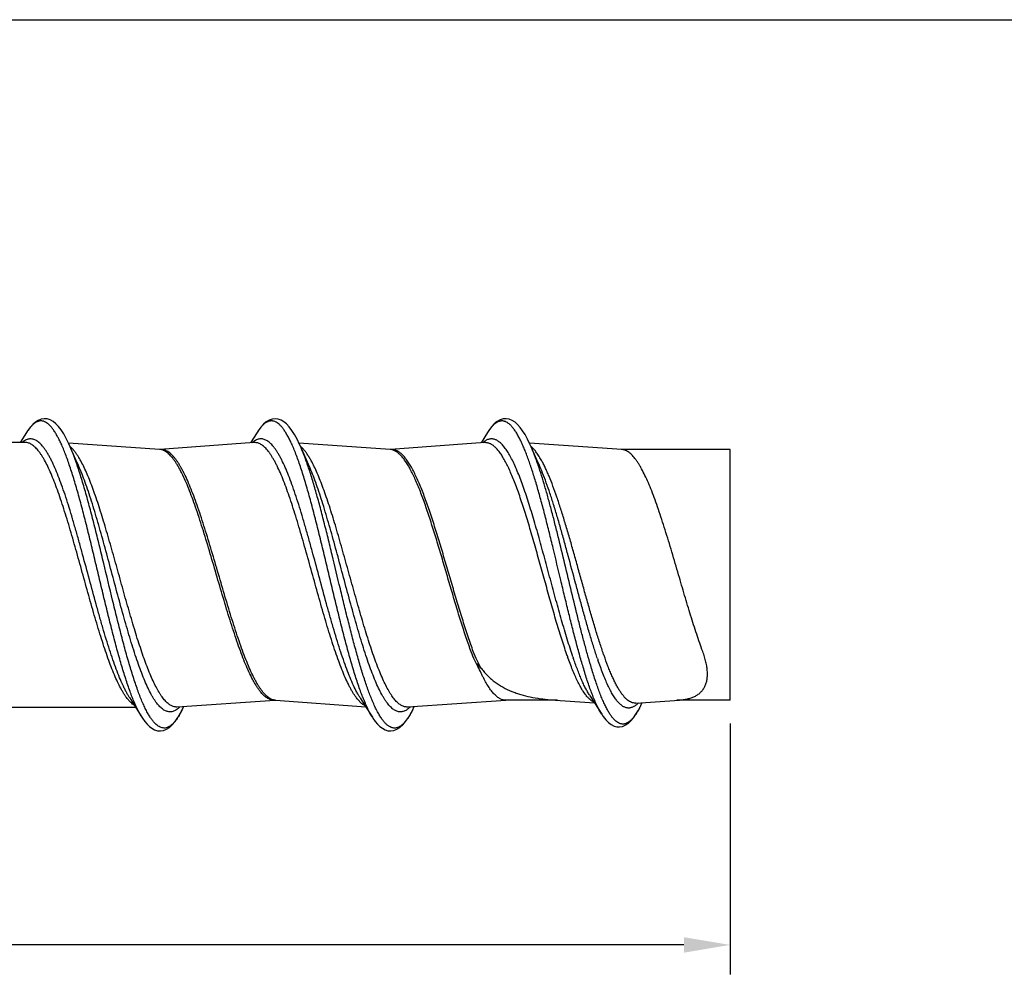
# Model space of a CAD drawing. Units: inches. Extents: x 50.8 to 99.5, y 32 to 50.
# Drawn here: x 68 to 70.6, y 47.5 to 50 of the extents above; entities that cross this region are included whole.
import ezdxf

# ---------------------------------------------------------------- set-up
doc = ezdxf.new("R2010")
doc.units = ezdxf.units.IN
doc.header["$MEASUREMENT"] = 0
doc.layers.add('02_ACHSEN', color=7, linetype='Continuous')
doc.dimstyles.get("Standard").update_dxf_attribs({"dimtxt": 0.125, "dimasz": 0.125, "dimexe": 0.08, "dimexo": 0.0625, "dimgap": 0.09, "dimtad": 0, "dimtih": 1, "dimtoh": 1, "dimdec": 4, "dimzin": 0, "dimdsep": 46, "dimlunit": 5, "dimtxsty": 'Standard', "dimcen": 0, "dimadec": 0, "dimazin": 0, "dimtfac": 1, "dimtdec": 4, "dimtofl": 0, "dimtmove": 0, "dimatfit": 3, "dimfxl": 1, "dimtolj": 1, "dimtzin": 0, "dimarcsym": 0})

# ---------------------------------------------------------------- blocks, each defined once
blk = doc.blocks.new('*D27')
at = {"color": 0, "lineweight": -2}
for p, q in [((69.9086, 48.1404), (69.9086, 47.4617)), ((64.9287, 47.7869), (64.9287, 47.4617)), ((65.0537, 47.5417), (67.287, 47.5417)), ((69.7836, 47.5417), (67.5503, 47.5417))]:
    blk.add_line(p, q, dxfattribs=at)
at = {"color": 0}
for points in [[(65.0537, 47.5625), (65.0537, 47.5208), (64.9287, 47.5417)], [(69.7836, 47.5625), (69.7836, 47.5208), (69.9086, 47.5417)]]:
    blk.add_solid(points, dxfattribs=at)
at = {"layer": 'Defpoints', "color": 0}
for p in [(69.9086, 48.2029), (64.9287, 47.8494), (69.9086, 47.5417)]:
    blk.add_point(p, dxfattribs=at)
at = {"color": 0, "insert": (67.4187, 47.5417), "char_height": 0.125, "attachment_point": 5}
blk.add_mtext('\\A1;5', dxfattribs=at)
blk = doc.blocks.new('FRONT_34_HH x 5.00')
at = {"color": 7, "linetype": 'Continuous'}
for p, q in [((3.0776, 0.3849), (3.0605, 0.3575)), ((3.7007, 0.3848), (3.6828, 0.3564)), ((4.3237, 0.3848), (4.3059, 0.3564)), ((3.0741, 0.3575), (2.5669, 0.3575)), ((3.437, 0.3389), (3.1908, 0.3558)), ((3.1954, 0.3456), (3.1916, 0.354)), ((3.6929, 0.3572), (3.4389, 0.3389)), ((3.6933, 0.3572), (3.6929, 0.3572)), ((4.06, 0.3389), (3.8138, 0.3558)), ((3.8184, 0.3457), (3.8154, 0.3524)), ((4.3159, 0.3572), (4.0619, 0.3389)), ((4.3164, 0.3572), (4.3159, 0.3572)), ((4.6861, 0.3387), (4.4369, 0.3558)), ((4.4415, 0.3457), (4.4381, 0.3533)), ((3.2009, 0.333), (3.1953, 0.3458)), ((3.2108, 0.3107), (3.2009, 0.333)), ((3.824, 0.333), (3.8184, 0.3458)), ((3.8339, 0.3107), (3.824, 0.333)), ((4.447, 0.333), (4.4414, 0.3458)), ((4.4569, 0.3107), (4.447, 0.333)), ((3.2165, 0.2981), (3.2108, 0.3107)), ((3.8396, 0.298), (3.8339, 0.3107)), ((4.4626, 0.2982), (4.4569, 0.3107)), ((4.4605, 0.296), (4.46, 0.2973)), ((3.3563, -0.3327), (3.3691, -0.353)), ((3.4848, -0.357), (3.7485, -0.3389)), ((3.7503, -0.3389), (3.7504, -0.3389)), ((3.7504, -0.3389), (3.9944, -0.3564)), ((3.9793, -0.3327), (3.9922, -0.353)), ((4.1079, -0.357), (4.3726, -0.3388)), ((4.4933, -0.3374), (4.6126, -0.3459)), ((4.5994, -0.3254), (4.6123, -0.3454)), ((4.6123, -0.3454), (4.632, -0.3764)), ((4.7243, -0.3464), (4.842, -0.3383)), ((4.7381, -0.3527), (4.7417, -0.3452)), ((2.8568, -0.3575), (3.372, -0.3575)), ((3.3691, -0.353), (3.3891, -0.3848)), ((3.4848, -0.357), (3.4842, -0.3571)), ((3.9922, -0.353), (4.0122, -0.3848)), ((4.1079, -0.357), (4.1074, -0.3571)), ((4.7243, -0.3464), (4.7237, -0.3464))]:
    blk.add_line(p, q, dxfattribs=at)
for points in [[(3.1916, 0.354), (3.1847, 0.3682), (3.1778, 0.3807), (3.1708, 0.3915), (3.1637, 0.4008), (3.1565, 0.4083), (3.149, 0.4143), (3.1412, 0.4186), (3.1332, 0.4211), (3.1251, 0.4218), (3.1168, 0.4204), (3.1089, 0.4173), (3.1013, 0.4125), (3.094, 0.4061), (3.0869, 0.3981), (3.0801, 0.3887), (3.0776, 0.3849)], [(3.8154, 0.3524), (3.8085, 0.3667), (3.8016, 0.3794), (3.7946, 0.3904), (3.7876, 0.3998), (3.7804, 0.4076), (3.773, 0.4137), (3.7653, 0.4182), (3.7574, 0.4209), (3.7493, 0.4218), (3.741, 0.4207), (3.733, 0.4178), (3.7252, 0.4131), (3.7177, 0.4067), (3.7105, 0.3987), (3.7034, 0.3891), (3.7007, 0.3848)], [(4.4381, 0.3533), (4.4315, 0.3668), (4.425, 0.3789), (4.4184, 0.3895), (4.4117, 0.3985), (4.4048, 0.4062), (4.3977, 0.4125), (4.3902, 0.4173), (4.3823, 0.4204), (4.3741, 0.4218), (4.3657, 0.4211), (4.3575, 0.4185), (4.3495, 0.414), (4.3418, 0.4077), (4.3344, 0.3997), (4.3272, 0.3902), (4.3237, 0.3848)], [(3.4389, 0.3389), (3.4387, 0.3389), (3.4384, 0.3388), (3.438, 0.3388)], [(4.0619, 0.3389), (4.0618, 0.3389), (4.0615, 0.3388), (4.0611, 0.3388)], [(3.7496, -0.3388), (3.7499, -0.3388), (3.7503, -0.3389)], [(3.4938, -0.3728), (3.5009, -0.3588), (3.5023, -0.3558)], [(4.1169, -0.3728), (4.124, -0.3587), (4.1254, -0.3558)], [(4.6321, -0.3766), (4.6363, -0.3828), (4.6432, -0.3918), (4.6504, -0.3991), (4.6579, -0.4047), (4.6655, -0.4086), (4.673, -0.4106), (4.6805, -0.411), (4.6881, -0.4096), (4.6958, -0.4064), (4.7034, -0.4014), (4.7107, -0.3947), (4.7178, -0.3865), (4.7247, -0.3766), (4.7316, -0.3652), (4.7381, -0.3527)], [(3.3891, -0.3848), (3.3906, -0.3872), (3.3968, -0.396), (3.403, -0.4034), (3.4093, -0.4096), (3.416, -0.4147), (3.4233, -0.4186), (3.431, -0.4211), (3.439, -0.4218), (3.4472, -0.4206), (3.4554, -0.4173), (3.4635, -0.4122), (3.4713, -0.4051), (3.479, -0.3961), (3.4865, -0.3852), (3.4938, -0.3728)], [(4.0122, -0.3848), (4.0138, -0.3874), (4.02, -0.3961), (4.0261, -0.4035), (4.0324, -0.4097), (4.0391, -0.4147), (4.0463, -0.4186), (4.054, -0.4211), (4.062, -0.4218), (4.0702, -0.4206), (4.0785, -0.4174), (4.0865, -0.4122), (4.0944, -0.4051), (4.1021, -0.396), (4.1096, -0.3852), (4.1169, -0.3728)]]:
    blk.add_lwpolyline(points, dxfattribs=at)
for centre, radius, start, end in [((3.8281, 0.3049), 0.1504, 145.4579, 147.8794), ((3.7762, 0.2978), 0.0646, 49.137, 49.9406), ((3.435, 0.3096), 0.0294, 84.022, 86.0731), ((3.4349, 0.3093), 0.0297, 82.5022, 84.0223), ((4.058, 0.3096), 0.0294, 83.9776, 86.0749), ((4.058, 0.3093), 0.0296, 82.4388, 83.9779), ((2.3536, 0.0012), 0.9099, 18.9954, 19.6394), ((2.9497, -0.0081), 0.9384, 18.9899, 19.2718), ((5.8478, 0.2425), 1.3877, 199.3953, 199.5292), ((5.9958, 0.2664), 1.5219, 198.6909, 198.8173), ((6.0202, 0.2474), 1.4775, 198.7002, 198.8411), ((6.0086, 0.2619), 1.4518, 199.1739, 199.3138), ((4.0456, -0.2765), 0.0946, 220.4602, 223.6169), ((4.4694, -0.1412), 0.519, 201.2953, 203.2939), ((4.4163, -0.1924), 0.3595, 334.035, 334.8344), ((3.2386, -0.2334), 0.2907, 332.8515, 333.2555), ((3.2278, -0.228), 0.3028, 333.2561, 333.5615), ((3.2171, -0.2227), 0.3148, 333.5628, 333.8971), ((3.1915, -0.2102), 0.3433, 333.9109, 334.8594), ((3.8235, -0.2144), 0.3333, 333.3145, 334.882), ((4.4989, -0.2338), 0.2671, 331.7422, 332.3427), ((4.4745, -0.2211), 0.2946, 332.3557, 333.3322), ((4.4468, -0.2072), 0.3256, 333.335, 334.0264)]:
    blk.add_arc(centre, radius, start, end, dxfattribs=at)
for points, knots in [([(3.1685, 0.3593), (3.1666, 0.3632), (3.163, 0.3705), (3.1574, 0.3807), (3.1517, 0.3896), (3.1461, 0.3973), (3.1404, 0.4037), (3.1347, 0.4088), (3.129, 0.4126), (3.1241, 0.4147), (3.1202, 0.4156), (3.1174, 0.4159), (3.1145, 0.4159), (3.1107, 0.4154), (3.1058, 0.4138), (3.1, 0.4106), (3.0943, 0.4061), (3.0886, 0.4002), (3.083, 0.393), (3.0794, 0.3877), (3.0776, 0.3849)], [0, 0, 0, 0, 0.096487, 0.184811, 0.265003, 0.337222, 0.401778, 0.459236, 0.510537, 0.557067, 0.579155, 0.600807, 0.622329, 0.644029, 0.689076, 0.738145, 0.792861, 0.854322, 0.923223, 1, 1, 1, 1]), ([(3.7935, 0.3552), (3.7917, 0.3591), (3.7881, 0.3666), (3.7825, 0.377), (3.777, 0.3863), (3.7714, 0.3943), (3.7659, 0.4012), (3.7603, 0.4067), (3.7547, 0.411), (3.749, 0.4141), (3.7442, 0.4155), (3.7404, 0.4159), (3.7376, 0.4159), (3.7348, 0.4155), (3.731, 0.4146), (3.7262, 0.4125), (3.7206, 0.4088), (3.715, 0.4037), (3.7094, 0.3975), (3.7059, 0.3927), (3.7042, 0.3902)], [0, 0, 0, 0, 0.098924, 0.189899, 0.272882, 0.347965, 0.415403, 0.475633, 0.529365, 0.577735, 0.622353, 0.643925, 0.665367, 0.686977, 0.709045, 0.755553, 0.80678, 0.864062, 0.928289, 1, 1, 1, 1]), ([(4.4184, 0.351), (4.4165, 0.3552), (4.4128, 0.3633), (4.4069, 0.3747), (4.401, 0.3848), (4.3951, 0.3936), (4.3892, 0.4009), (4.3833, 0.4068), (4.3773, 0.4113), (4.3722, 0.4139), (4.3682, 0.4152), (4.3652, 0.4158), (4.3622, 0.4159), (4.3592, 0.4157), (4.3562, 0.4152), (4.3522, 0.4139), (4.3471, 0.4112), (4.3411, 0.4067), (4.3352, 0.4007), (4.3293, 0.3933), (4.3256, 0.3878), (4.3237, 0.3848)], [0, 0, 0, 0, 0.099136, 0.190044, 0.272682, 0.3471, 0.413537, 0.472481, 0.524723, 0.571511, 0.593449, 0.614763, 0.635762, 0.656771, 0.678115, 0.700104, 0.747046, 0.799472, 0.85863, 0.925326, 1, 1, 1, 1]), ([(3.3563, -0.3327), (3.3547, -0.3303), (3.3516, -0.3251), (3.347, -0.3169), (3.3425, -0.3081), (3.3363, -0.2951), (3.3286, -0.2773), (3.3195, -0.2542), (3.3105, -0.229), (3.3015, -0.2018), (3.2924, -0.173), (3.2834, -0.1427), (3.2743, -0.1112), (3.2621, -0.0676), (3.2471, -0.0121), (3.2321, 0.0436), (3.22, 0.0877), (3.2109, 0.1199), (3.2019, 0.1511), (3.1928, 0.1811), (3.1838, 0.2095), (3.1747, 0.2361), (3.1657, 0.2608), (3.1567, 0.2833), (3.149, 0.3005), (3.1427, 0.3131), (3.1382, 0.3215), (3.1337, 0.3293), (3.1291, 0.3364), (3.1246, 0.3428), (3.1201, 0.3485), (3.1155, 0.3535), (3.111, 0.3577), (3.1064, 0.3612), (3.1018, 0.3639), (3.0972, 0.3659), (3.0926, 0.367), (3.088, 0.3674), (3.0834, 0.367), (3.0788, 0.3658), (3.0742, 0.3638), (3.0697, 0.3611), (3.0667, 0.3588), (3.0653, 0.3576)], [0, 0, 0, 0, 0.011118, 0.022987, 0.035602, 0.048954, 0.077807, 0.1094, 0.143538, 0.179989, 0.218494, 0.258766, 0.300503, 0.343383, 0.431238, 0.519595, 0.563098, 0.605697, 0.647064, 0.686882, 0.72485, 0.760692, 0.794153, 0.825013, 0.853085, 0.866035, 0.878241, 0.889697, 0.900403, 0.910366, 0.919597, 0.928122, 0.935978, 0.943223, 0.94993, 0.956199, 0.962158, 0.967956, 0.973757, 0.979725, 0.986009, 0.992734, 1, 1, 1, 1]), ([(3.3516, -0.3367), (3.3501, -0.3349), (3.3471, -0.331), (3.3428, -0.3248), (3.3385, -0.318), (3.3325, -0.3078), (3.3252, -0.2935), (3.3166, -0.2746), (3.3079, -0.2536), (3.2993, -0.2307), (3.2907, -0.206), (3.282, -0.1798), (3.2734, -0.1522), (3.2648, -0.1234), (3.2561, -0.0937), (3.2445, -0.0529), (3.2302, -0.0012), (3.2131, 0.0604), (3.1987, 0.111), (3.187, 0.1499), (3.1784, 0.1777), (3.1697, 0.204), (3.1611, 0.2288), (3.1525, 0.2518), (3.1439, 0.273), (3.1352, 0.2921), (3.1279, 0.3065), (3.1219, 0.3168), (3.1176, 0.3238), (3.1133, 0.3301), (3.1089, 0.3358), (3.1046, 0.3408), (3.1003, 0.3452), (3.0959, 0.349), (3.0916, 0.3521), (3.0872, 0.3545), (3.0829, 0.3562), (3.0785, 0.3573), (3.0755, 0.3575), (3.0741, 0.3575)], [0, 0, 0, 0, 0.00929, 0.01925, 0.029888, 0.041209, 0.065889, 0.093222, 0.123089, 0.155335, 0.189762, 0.226159, 0.264281, 0.303868, 0.34465, 0.386339, 0.471256, 0.556214, 0.638814, 0.678504, 0.71675, 0.753289, 0.787884, 0.82031, 0.850374, 0.877917, 0.902809, 0.91424, 0.924989, 0.935057, 0.94445, 0.953188, 0.961297, 0.968814, 0.97579, 0.982295, 0.988422, 0.99428, 1, 1, 1, 1]), ([(3.1753, 0.344), (3.1748, 0.3453), (3.1726, 0.3505), (3.1702, 0.3556), (3.1685, 0.3593)], [0, 0, 0, 0, 0.258562, 1, 1, 1, 1]), ([(3.2055, 0.3362), (3.2038, 0.3382), (3.2003, 0.3421), (3.1966, 0.3457), (3.1947, 0.3472)], [0, 0, 0, 0, 0.523401, 1, 1, 1, 1]), ([(3.9793, -0.3327), (3.9778, -0.3302), (3.9746, -0.3251), (3.9684, -0.3138), (3.9606, -0.298), (3.9516, -0.2771), (3.9425, -0.2539), (3.9334, -0.2286), (3.9244, -0.2013), (3.9153, -0.1723), (3.9062, -0.1419), (3.8971, -0.1102), (3.8849, -0.0665), (3.8698, -0.0108), (3.8548, 0.045), (3.8426, 0.0893), (3.8335, 0.1216), (3.8245, 0.1528), (3.8154, 0.1827), (3.8063, 0.2111), (3.7972, 0.2378), (3.7882, 0.2624), (3.7791, 0.2848), (3.7714, 0.3019), (3.7651, 0.3144), (3.7606, 0.3227), (3.756, 0.3305), (3.7515, 0.3375), (3.7469, 0.3438), (3.7424, 0.3494), (3.7378, 0.3542), (3.7333, 0.3583), (3.7287, 0.3617), (3.7241, 0.3643), (3.7195, 0.3661), (3.7149, 0.3672), (3.7103, 0.3674), (3.7056, 0.3669), (3.701, 0.3655), (3.6964, 0.3634), (3.6919, 0.3605), (3.6889, 0.3581), (3.6875, 0.3569)], [0, 0, 0, 0, 0.011138, 0.02303, 0.049051, 0.077977, 0.109652, 0.143886, 0.180437, 0.219049, 0.259431, 0.301275, 0.344261, 0.432301, 0.520792, 0.564336, 0.606955, 0.648317, 0.688107, 0.726019, 0.76178, 0.79513, 0.825853, 0.853764, 0.866622, 0.878733, 0.890093, 0.900698, 0.910555, 0.919682, 0.928106, 0.935867, 0.943022, 0.949652, 0.955864, 0.961789, 0.967581, 0.973407, 0.979428, 0.98579, 0.992616, 1, 1, 1, 1]), ([(3.9736, -0.3379), (3.9721, -0.3361), (3.9691, -0.3323), (3.9647, -0.3262), (3.9603, -0.3195), (3.9559, -0.3121), (3.9516, -0.3042), (3.9456, -0.2924), (3.9382, -0.2764), (3.9295, -0.2554), (3.9208, -0.2324), (3.912, -0.2077), (3.9033, -0.1813), (3.8946, -0.1535), (3.8859, -0.1246), (3.8772, -0.0946), (3.8654, -0.0535), (3.851, -0.0013), (3.8337, 0.0609), (3.8191, 0.1118), (3.8073, 0.1511), (3.7986, 0.179), (3.7899, 0.2055), (3.7812, 0.2304), (3.7725, 0.2535), (3.7638, 0.2747), (3.7564, 0.2909), (3.7504, 0.3027), (3.746, 0.3108), (3.7416, 0.3183), (3.7373, 0.3251), (3.7329, 0.3313), (3.7285, 0.3369), (3.7241, 0.3418), (3.7198, 0.3461), (3.7154, 0.3497), (3.711, 0.3526), (3.7066, 0.3548), (3.7022, 0.3564), (3.6977, 0.3572), (3.6948, 0.3573), (3.6933, 0.3572)], [0, 0, 0, 0, 0.009157, 0.01899, 0.02951, 0.040723, 0.05263, 0.065224, 0.092425, 0.122214, 0.154432, 0.188881, 0.225344, 0.263571, 0.303301, 0.344253, 0.386135, 0.471483, 0.556884, 0.639873, 0.679718, 0.718083, 0.754706, 0.789335, 0.82175, 0.851754, 0.87918, 0.891889, 0.903914, 0.915245, 0.925883, 0.935831, 0.945102, 0.953714, 0.961694, 0.969086, 0.97595, 0.982365, 0.988429, 0.994262, 1, 1, 1, 1]), ([(3.9858, -0.3297), (3.9837, -0.3244), (3.9796, -0.3134), (3.9736, -0.2963), (3.9676, -0.2781), (3.9594, -0.252), (3.9493, -0.217), (3.9374, -0.1728), (3.9254, -0.126), (3.9135, -0.0774), (3.9016, -0.0277), (3.8896, 0.0225), (3.8777, 0.0723), (3.8658, 0.121), (3.8557, 0.1607), (3.8476, 0.1913), (3.8398, 0.2201), (3.8318, 0.2478), (3.8236, 0.2742), (3.8177, 0.2926), (3.8117, 0.3099), (3.8057, 0.3261), (3.7997, 0.3411), (3.7955, 0.3507), (3.7935, 0.3552)], [0, 0, 0, 0, 0.023948, 0.049415, 0.076328, 0.104609, 0.16491, 0.229535, 0.297617, 0.368231, 0.440401, 0.513128, 0.585403, 0.656224, 0.724614, 0.757604, 0.789641, 0.850428, 0.878984, 0.906189, 0.931961, 0.95623, 0.978929, 1, 1, 1, 1]), ([(3.8256, 0.3396), (3.825, 0.3402), (3.8227, 0.3427), (3.8203, 0.345), (3.8185, 0.3466)], [0, 0, 0, 0, 0.261776, 1, 1, 1, 1]), ([(4.5541, -0.2213), (4.5516, -0.2137), (4.5464, -0.1979), (4.5361, -0.1649), (4.5233, -0.1215), (4.5083, -0.0675), (4.4932, -0.0119), (4.4781, 0.044), (4.4631, 0.0989), (4.4504, 0.1433), (4.4401, 0.1773), (4.4325, 0.2014), (4.4249, 0.2244), (4.4173, 0.246), (4.4098, 0.2661), (4.4022, 0.2847), (4.3946, 0.3016), (4.387, 0.3168), (4.3795, 0.3301), (4.373, 0.3398), (4.3678, 0.3466), (4.364, 0.351), (4.3602, 0.3549), (4.3563, 0.3583), (4.3525, 0.3612), (4.3487, 0.3635), (4.3449, 0.3653), (4.3411, 0.3665), (4.3372, 0.3672), (4.3334, 0.3674), (4.3295, 0.367), (4.3243, 0.3657), (4.3192, 0.3633), (4.3142, 0.3599), (4.3118, 0.3579), (4.3106, 0.3569)], [0, 0, 0, 0, 0.0365, 0.074703, 0.155308, 0.240043, 0.327102, 0.414568, 0.500523, 0.583097, 0.622554, 0.660513, 0.696774, 0.731154, 0.76349, 0.79363, 0.821452, 0.846864, 0.869804, 0.890266, 0.899583, 0.908306, 0.916459, 0.924073, 0.931188, 0.937857, 0.944148, 0.950144, 0.955943, 0.961654, 0.96739, 0.973264, 0.985809, 0.992669, 1, 1, 1, 1]), ([(4.5389, -0.2184), (4.5365, -0.2116), (4.5318, -0.1978), (4.5224, -0.1689), (4.5107, -0.1308), (4.497, -0.0834), (4.4832, -0.0343), (4.4694, 0.0154), (4.4556, 0.0649), (4.4419, 0.113), (4.4302, 0.1519), (4.4208, 0.1816), (4.4139, 0.2027), (4.407, 0.2228), (4.4, 0.2418), (4.3931, 0.2595), (4.3862, 0.2761), (4.3793, 0.2912), (4.3723, 0.305), (4.3654, 0.3172), (4.3585, 0.328), (4.3516, 0.3371), (4.3447, 0.3446), (4.3377, 0.3504), (4.3317, 0.354), (4.3269, 0.3558), (4.3234, 0.3567), (4.3199, 0.3572), (4.3176, 0.3572), (4.3164, 0.3572)], [0, 0, 0, 0, 0.034096, 0.069691, 0.144668, 0.223549, 0.304951, 0.387391, 0.469365, 0.549381, 0.625999, 0.662605, 0.697861, 0.731615, 0.763729, 0.794078, 0.822542, 0.849032, 0.873472, 0.895811, 0.916035, 0.934168, 0.950293, 0.964578, 0.977303, 0.983218, 0.988919, 0.994485, 1, 1, 1, 1]), ([(4.5833, -0.2542), (4.5797, -0.2424), (4.5727, -0.218), (4.5624, -0.1803), (4.5522, -0.1406), (4.5419, -0.0994), (4.5317, -0.0571), (4.518, 0.0001), (4.5045, 0.0572), (4.4907, 0.1135), (4.4805, 0.1542), (4.4702, 0.1933), (4.46, 0.2303), (4.4498, 0.2648), (4.441, 0.2918), (4.434, 0.3118), (4.4289, 0.3257), (4.4238, 0.3387), (4.4202, 0.347), (4.4184, 0.351)], [0, 0, 0, 0, 0.058862, 0.121399, 0.186919, 0.25477, 0.324291, 0.394772, 0.535726, 0.604763, 0.671903, 0.736468, 0.797818, 0.855352, 0.908531, 0.933334, 0.956875, 0.979111, 1, 1, 1, 1]), ([(4.4544, 0.3326), (4.4523, 0.3354), (4.448, 0.3406), (4.4432, 0.3452), (4.4408, 0.3472)], [0, 0, 0, 0, 0.529291, 1, 1, 1, 1]), ([(3.3629, -0.3303), (3.3609, -0.3252), (3.3569, -0.3145), (3.351, -0.2979), (3.3452, -0.2803), (3.3372, -0.2549), (3.3274, -0.221), (3.3157, -0.1782), (3.3041, -0.1328), (3.2924, -0.0856), (3.2808, -0.0372), (3.2691, 0.0117), (3.2575, 0.0604), (3.2459, 0.1083), (3.2342, 0.1547), (3.2226, 0.199), (3.211, 0.2404), (3.2011, 0.2729), (3.1931, 0.2971), (3.1872, 0.3137), (3.1814, 0.3293), (3.1774, 0.3392), (3.1753, 0.344)], [0, 0, 0, 0, 0.023669, 0.04881, 0.075359, 0.103241, 0.162659, 0.226336, 0.29346, 0.363164, 0.434532, 0.506626, 0.578493, 0.649185, 0.71777, 0.783358, 0.845102, 0.90223, 0.928843, 0.954055, 0.977794, 1, 1, 1, 1]), ([(3.2105, 0.307), (3.2081, 0.3138), (3.2033, 0.3268), (3.198, 0.3396), (3.1954, 0.3456)], [0, 0, 0, 0, 0.521347, 1, 1, 1, 1]), ([(3.225, 0.3061), (3.2234, 0.309), (3.2203, 0.3146), (3.2154, 0.3226), (3.2105, 0.3297), (3.2072, 0.3341), (3.2055, 0.3362)], [0, 0, 0, 0, 0.277336, 0.536392, 0.77719, 1, 1, 1, 1]), ([(3.4505, 0.3348), (3.4486, 0.3358), (3.4448, 0.3375), (3.4408, 0.3384), (3.4388, 0.3387)], [0, 0, 0, 0, 0.5149, 1, 1, 1, 1]), ([(3.735, -0.3337), (3.7316, -0.3317), (3.7268, -0.3279), (3.7209, -0.322), (3.7163, -0.3167), (3.7117, -0.3107), (3.707, -0.3041), (3.7024, -0.2968), (3.6978, -0.2888), (3.6932, -0.2802), (3.6869, -0.2677), (3.679, -0.2505), (3.6698, -0.2282), (3.6606, -0.204), (3.6514, -0.1779), (3.6422, -0.1504), (3.633, -0.1215), (3.6206, -0.0812), (3.6053, -0.0294), (3.5871, 0.0331), (3.5717, 0.0849), (3.5593, 0.1251), (3.5501, 0.1538), (3.5409, 0.1812), (3.5317, 0.207), (3.5225, 0.231), (3.5133, 0.2531), (3.5055, 0.27), (3.4991, 0.2824), (3.4945, 0.2908), (3.4899, 0.2986), (3.4853, 0.3058), (3.4807, 0.3122), (3.4761, 0.3181), (3.4714, 0.3232), (3.4668, 0.3276), (3.4622, 0.3313), (3.4575, 0.3343), (3.4529, 0.3366), (3.4482, 0.3382), (3.4435, 0.339), (3.4404, 0.339), (3.4389, 0.3389)], [0, 0, 0, 0, 0.01545, 0.024112, 0.033453, 0.043501, 0.054274, 0.065783, 0.078027, 0.091001, 0.104694, 0.134181, 0.166332, 0.200944, 0.23778, 0.276567, 0.317016, 0.358809, 0.445106, 0.532719, 0.618847, 0.660495, 0.700757, 0.739325, 0.775905, 0.81023, 0.84207, 0.87122, 0.884741, 0.89754, 0.909605, 0.920934, 0.931531, 0.941406, 0.95058, 0.959081, 0.966958, 0.974275, 0.981119, 0.987597, 0.993841, 1, 1, 1, 1]), ([(3.7485, -0.3389), (3.747, -0.339), (3.7438, -0.3389), (3.7391, -0.3381), (3.7344, -0.3365), (3.7297, -0.3342), (3.725, -0.3312), (3.7204, -0.3274), (3.7157, -0.3229), (3.7111, -0.3177), (3.7064, -0.3117), (3.7018, -0.3052), (3.6971, -0.2979), (3.6925, -0.29), (3.6878, -0.2814), (3.6815, -0.2689), (3.6736, -0.2517), (3.6643, -0.2294), (3.6551, -0.2051), (3.6458, -0.179), (3.6366, -0.1513), (3.6273, -0.1223), (3.6148, -0.0817), (3.5994, -0.0296), (3.581, 0.0333), (3.5656, 0.0854), (3.5531, 0.1258), (3.5438, 0.1547), (3.5346, 0.1822), (3.5253, 0.2081), (3.516, 0.2322), (3.5068, 0.2543), (3.4989, 0.2712), (3.4925, 0.2836), (3.4879, 0.292), (3.4832, 0.2997), (3.4786, 0.3068), (3.4739, 0.3132), (3.4693, 0.319), (3.4646, 0.324), (3.4586, 0.3296), (3.4538, 0.333), (3.4505, 0.3348)], [0, 0, 0, 0, 0.006181, 0.012453, 0.018965, 0.025851, 0.03322, 0.041158, 0.049732, 0.058985, 0.068949, 0.079643, 0.091078, 0.103258, 0.116175, 0.129821, 0.15924, 0.191362, 0.22598, 0.262858, 0.301717, 0.342264, 0.384178, 0.470764, 0.558686, 0.6451, 0.686868, 0.727228, 0.765865, 0.802484, 0.836815, 0.868622, 0.897702, 0.911175, 0.923916, 0.935916, 0.947171, 0.957689, 0.967481, 0.976567, 0.984982, 1, 1, 1, 1]), ([(3.8355, 0.3016), (3.8328, 0.3094), (3.8274, 0.3242), (3.8214, 0.3388), (3.8184, 0.3457)], [0, 0, 0, 0, 0.523662, 1, 1, 1, 1]), ([(3.847, 0.3081), (3.8452, 0.3113), (3.8418, 0.3172), (3.8365, 0.3256), (3.8312, 0.333), (3.8275, 0.3375), (3.8256, 0.3396)], [0, 0, 0, 0, 0.280771, 0.540911, 0.780509, 1, 1, 1, 1]), ([(4.285, -0.2072), (4.2826, -0.2008), (4.2779, -0.1876), (4.2685, -0.1601), (4.2568, -0.1239), (4.243, -0.0788), (4.2292, -0.0321), (4.2153, 0.0153), (4.2015, 0.0623), (4.1877, 0.1081), (4.176, 0.145), (4.1666, 0.1733), (4.1597, 0.1933), (4.1527, 0.2123), (4.1458, 0.2303), (4.1388, 0.2472), (4.1319, 0.2628), (4.125, 0.2772), (4.118, 0.2902), (4.1111, 0.3018), (4.1041, 0.3119), (4.0972, 0.3204), (4.0902, 0.3275), (4.0832, 0.3329), (4.0772, 0.3361), (4.0725, 0.3378), (4.0689, 0.3386), (4.0654, 0.339), (4.0631, 0.339), (4.0619, 0.3389)], [0, 0, 0, 0, 0.034076, 0.069641, 0.144521, 0.223254, 0.304474, 0.386709, 0.468462, 0.548249, 0.62464, 0.661137, 0.69629, 0.729949, 0.761978, 0.792255, 0.820668, 0.847126, 0.871562, 0.89393, 0.914218, 0.932466, 0.948767, 0.963299, 0.976362, 0.982481, 0.988408, 0.994221, 1, 1, 1, 1]), ([(4.2795, -0.2083), (4.2771, -0.2021), (4.2725, -0.1893), (4.2633, -0.1626), (4.2519, -0.1275), (4.2384, -0.0836), (4.225, -0.0382), (4.2115, 0.008), (4.198, 0.0539), (4.1845, 0.0989), (4.1711, 0.142), (4.1596, 0.1764), (4.1504, 0.2023), (4.1437, 0.2204), (4.1369, 0.2375), (4.1301, 0.2535), (4.1233, 0.2683), (4.1166, 0.2818), (4.1098, 0.2941), (4.103, 0.3049), (4.0963, 0.3143), (4.0895, 0.3223), (4.0827, 0.3288), (4.0758, 0.3338), (4.07, 0.3366), (4.0653, 0.3381), (4.063, 0.3385), (4.0619, 0.3387)], [0, 0, 0, 0, 0.033385, 0.06821, 0.141512, 0.218611, 0.298237, 0.379022, 0.459566, 0.538477, 0.614408, 0.686075, 0.719941, 0.75231, 0.783065, 0.812093, 0.839297, 0.8646, 0.887948, 0.909303, 0.928672, 0.946104, 0.961701, 0.975655, 0.988272, 0.994216, 1, 1, 1, 1]), ([(4.46, 0.2973), (4.4571, 0.3059), (4.4512, 0.3222), (4.4448, 0.3382), (4.4415, 0.3457)], [0, 0, 0, 0, 0.525368, 1, 1, 1, 1]), ([(4.4687, 0.3106), (4.4664, 0.3146), (4.4619, 0.3221), (4.4569, 0.3293), (4.4544, 0.3326)], [0, 0, 0, 0, 0.526552, 1, 1, 1, 1]), ([(4.6945, 0.3369), (4.6931, 0.3374), (4.6904, 0.3382), (4.6875, 0.3386), (4.6861, 0.3387)], [0, 0, 0, 0, 0.507305, 1, 1, 1, 1]), ([(4.8399, 0), (4.8338, 0.0206), (4.8249, 0.0513), (4.8127, 0.0917), (4.8037, 0.1211), (4.7946, 0.1495), (4.7856, 0.1766), (4.7765, 0.2022), (4.7675, 0.2261), (4.7585, 0.2482), (4.7494, 0.2682), (4.7417, 0.2834), (4.7355, 0.2943), (4.731, 0.3017), (4.7264, 0.3084), (4.7219, 0.3145), (4.7174, 0.32), (4.7128, 0.3247), (4.7083, 0.3288), (4.7037, 0.3322), (4.6992, 0.3349), (4.696, 0.3363), (4.6945, 0.3369)], [0, 0, 0, 0, 0.172486, 0.257097, 0.339697, 0.419687, 0.496485, 0.569525, 0.638277, 0.702291, 0.761165, 0.8146, 0.839211, 0.862395, 0.884152, 0.904497, 0.923454, 0.941068, 0.957409, 0.972581, 0.986719, 1, 1, 1, 1]), ([(3.4059, -0.3754), (3.4038, -0.3717), (3.3997, -0.3638), (3.3937, -0.3512), (3.3877, -0.3374), (3.3817, -0.3223), (3.3758, -0.306), (3.3698, -0.2886), (3.3638, -0.2701), (3.3578, -0.2507), (3.3518, -0.2303), (3.3458, -0.2091), (3.3398, -0.1872), (3.3318, -0.1566), (3.3217, -0.1171), (3.3057, -0.0518), (3.29, 0.0143), (3.274, 0.0803), (3.2621, 0.1286), (3.2502, 0.1749), (3.2383, 0.2187), (3.2264, 0.2593), (3.2181, 0.2851), (3.2139, 0.2974)], [0, 0, 0, 0, 0.018197, 0.038092, 0.059659, 0.082859, 0.107632, 0.133912, 0.161625, 0.190687, 0.221002, 0.252475, 0.285005, 0.318479, 0.387808, 0.459521, 0.606125, 0.67899, 0.750218, 0.81883, 0.883895, 0.944548, 1, 1, 1, 1]), ([(3.4919, -0.3568), (3.4905, -0.3581), (3.4877, -0.3607), (3.4834, -0.364), (3.4791, -0.3666), (3.4748, -0.3686), (3.4704, -0.3698), (3.4661, -0.3703), (3.4617, -0.3701), (3.4573, -0.3692), (3.453, -0.3676), (3.4487, -0.3653), (3.4443, -0.3623), (3.44, -0.3586), (3.4357, -0.3543), (3.4314, -0.3493), (3.4271, -0.3436), (3.4228, -0.3373), (3.4185, -0.3304), (3.4126, -0.32), (3.4053, -0.3055), (3.3968, -0.2862), (3.3882, -0.2649), (3.3797, -0.2415), (3.3711, -0.2164), (3.3625, -0.1896), (3.354, -0.1614), (3.3454, -0.132), (3.3338, -0.0911), (3.3196, -0.0385), (3.3026, 0.0251), (3.2883, 0.0779), (3.2768, 0.1193), (3.2682, 0.1491), (3.2597, 0.1778), (3.2511, 0.2052), (3.2425, 0.2311), (3.234, 0.2552), (3.2254, 0.2774), (3.2195, 0.2915), (3.2165, 0.2981)], [0, 0, 0, 0, 0.007736, 0.014896, 0.021545, 0.027773, 0.033688, 0.039424, 0.045126, 0.050942, 0.05701, 0.063453, 0.070369, 0.077833, 0.085903, 0.094621, 0.104017, 0.114108, 0.124902, 0.136404, 0.161516, 0.189379, 0.219868, 0.252825, 0.288051, 0.325327, 0.364407, 0.405029, 0.446915, 0.533315, 0.621201, 0.708111, 0.750439, 0.791622, 0.831377, 0.869434, 0.905544, 0.939474, 0.971019, 1, 1, 1, 1]), ([(3.4842, -0.3571), (3.4829, -0.3571), (3.4801, -0.3571), (3.4761, -0.3563), (3.472, -0.355), (3.4679, -0.3531), (3.4638, -0.3506), (3.4598, -0.3475), (3.4557, -0.3439), (3.4517, -0.3396), (3.4476, -0.3348), (3.4436, -0.3295), (3.4395, -0.3236), (3.434, -0.3147), (3.4271, -0.3023), (3.419, -0.2859), (3.411, -0.2675), (3.4029, -0.2474), (3.3948, -0.2256), (3.3868, -0.2023), (3.3787, -0.1777), (3.3706, -0.1519), (3.3626, -0.125), (3.3517, -0.0878), (3.3382, -0.0401), (3.3222, 0.0177), (3.3062, 0.075), (3.2927, 0.1217), (3.2818, 0.1577), (3.2738, 0.1832), (3.2657, 0.2076), (3.2576, 0.2305), (3.2496, 0.2519), (3.2415, 0.2717), (3.2335, 0.2896), (3.2278, 0.3009), (3.225, 0.3061)], [0, 0, 0, 0, 0.005592, 0.011264, 0.017132, 0.023297, 0.029848, 0.036853, 0.044368, 0.052432, 0.061078, 0.070326, 0.080191, 0.090676, 0.113516, 0.138825, 0.166519, 0.196486, 0.228579, 0.262626, 0.298441, 0.335812, 0.374521, 0.414332, 0.496289, 0.579671, 0.662418, 0.742494, 0.780916, 0.817949, 0.853376, 0.886994, 0.918617, 0.94808, 0.975244, 1, 1, 1, 1]), ([(4.0141, -0.3449), (4.0121, -0.3405), (4.0083, -0.3313), (4.0028, -0.317), (3.9973, -0.3016), (3.9898, -0.2794), (3.9804, -0.2496), (3.9695, -0.2114), (3.9585, -0.1707), (3.9475, -0.1278), (3.9365, -0.0833), (3.9218, -0.0225), (3.9072, 0.0386), (3.8925, 0.0992), (3.8815, 0.1432), (3.8705, 0.1854), (3.8595, 0.2253), (3.8485, 0.2624), (3.8409, 0.286), (3.837, 0.2972)], [0, 0, 0, 0, 0.021622, 0.044683, 0.069133, 0.094911, 0.150195, 0.209955, 0.273529, 0.340194, 0.409181, 0.479684, 0.62192, 0.691979, 0.760235, 0.825892, 0.888196, 0.946444, 1, 1, 1, 1]), ([(4.1151, -0.3566), (4.1138, -0.358), (4.111, -0.3605), (4.1067, -0.3639), (4.1024, -0.3665), (4.098, -0.3685), (4.0937, -0.3698), (4.0893, -0.3703), (4.085, -0.3702), (4.0806, -0.3693), (4.0763, -0.3677), (4.072, -0.3654), (4.0676, -0.3625), (4.0633, -0.3588), (4.059, -0.3545), (4.0547, -0.3496), (4.0504, -0.3439), (4.0461, -0.3377), (4.0418, -0.3308), (4.0359, -0.3204), (4.0286, -0.306), (4.0201, -0.2868), (4.0115, -0.2655), (4.003, -0.2422), (3.9944, -0.2171), (3.9858, -0.1903), (3.9772, -0.1621), (3.9687, -0.1327), (3.9571, -0.0918), (3.9428, -0.0392), (3.9258, 0.0245), (3.9088, 0.0874), (3.8945, 0.1384), (3.8828, 0.1775), (3.8743, 0.2049), (3.8657, 0.2308), (3.8571, 0.255), (3.8486, 0.2773), (3.8426, 0.2913), (3.8396, 0.298)], [0, 0, 0, 0, 0.007761, 0.014941, 0.021609, 0.02785, 0.033774, 0.039512, 0.045209, 0.051012, 0.057061, 0.063477, 0.070361, 0.077791, 0.085825, 0.094504, 0.103858, 0.113907, 0.12466, 0.13612, 0.16115, 0.188935, 0.219357, 0.252251, 0.287427, 0.324662, 0.363714, 0.404321, 0.446204, 0.532638, 0.620604, 0.707625, 0.79126, 0.83108, 0.869202, 0.905375, 0.939367, 0.970966, 1, 1, 1, 1]), ([(4.1074, -0.3571), (4.106, -0.3571), (4.1033, -0.3571), (4.0992, -0.3564), (4.0951, -0.3551), (4.091, -0.3531), (4.0869, -0.3506), (4.0828, -0.3475), (4.0788, -0.3439), (4.0747, -0.3396), (4.0707, -0.3348), (4.0666, -0.3294), (4.0625, -0.3235), (4.057, -0.3146), (4.05, -0.3021), (4.042, -0.2856), (4.0339, -0.2671), (4.0258, -0.2468), (4.0177, -0.2249), (4.0096, -0.2015), (4.0015, -0.1767), (3.9905, -0.1415), (3.9769, -0.0954), (3.9608, -0.0383), (3.9447, 0.0197), (3.9286, 0.0773), (3.9151, 0.1242), (3.9041, 0.1602), (3.896, 0.1858), (3.8879, 0.2101), (3.8798, 0.233), (3.8717, 0.2544), (3.8636, 0.274), (3.8555, 0.2918), (3.8498, 0.3029), (3.847, 0.3081)], [0, 0, 0, 0, 0.005593, 0.011264, 0.017129, 0.023291, 0.029838, 0.036843, 0.044359, 0.052427, 0.061079, 0.070336, 0.080212, 0.090713, 0.113593, 0.138953, 0.166712, 0.196755, 0.228932, 0.263074, 0.298987, 0.336463, 0.415193, 0.497348, 0.58089, 0.663727, 0.743794, 0.782168, 0.819123, 0.854437, 0.88791, 0.919352, 0.9486, 0.97552, 1, 1, 1, 1]), ([(4.6047, -0.2531), (4.6016, -0.2428), (4.5955, -0.2217), (4.5865, -0.1892), (4.5775, -0.1551), (4.5654, -0.1073), (4.5505, -0.0459), (4.5327, 0.0285), (4.5178, 0.0903), (4.5057, 0.1386), (4.4967, 0.1733), (4.4877, 0.2067), (4.4788, 0.2383), (4.4698, 0.2679), (4.4636, 0.2869), (4.4605, 0.296)], [0, 0, 0, 0, 0.056456, 0.116081, 0.178361, 0.242807, 0.376265, 0.512348, 0.646804, 0.712114, 0.775464, 0.836372, 0.894378, 0.949049, 1, 1, 1, 1]), ([(4.6206, -0.2263), (4.6172, -0.2163), (4.6105, -0.1955), (4.6007, -0.1634), (4.5908, -0.1296), (4.581, -0.0946), (4.5712, -0.0587), (4.558, -0.0099), (4.545, 0.039), (4.5318, 0.0874), (4.522, 0.1226), (4.5122, 0.1566), (4.5023, 0.1891), (4.4925, 0.2197), (4.4827, 0.2482), (4.4729, 0.2742), (4.466, 0.2905), (4.4626, 0.2982)], [0, 0, 0, 0, 0.05804, 0.119512, 0.183816, 0.250371, 0.318589, 0.387839, 0.526854, 0.595333, 0.662286, 0.727098, 0.789185, 0.847997, 0.903024, 0.953823, 1, 1, 1, 1]), ([(4.6373, -0.2149), (4.6337, -0.2045), (4.6265, -0.1829), (4.616, -0.1495), (4.6055, -0.1143), (4.595, -0.0779), (4.5846, -0.0407), (4.5741, -0.0029), (4.5636, 0.0348), (4.5531, 0.0722), (4.5426, 0.1088), (4.5321, 0.1441), (4.5217, 0.1778), (4.5112, 0.2096), (4.5007, 0.2389), (4.4918, 0.2617), (4.4846, 0.2785), (4.4794, 0.2899), (4.4741, 0.3006), (4.4705, 0.3073), (4.4687, 0.3106)], [0, 0, 0, 0, 0.060006, 0.123625, 0.190161, 0.258937, 0.32926, 0.400386, 0.471569, 0.542064, 0.611134, 0.678067, 0.742172, 0.802811, 0.859386, 0.911383, 0.935522, 0.958361, 0.979863, 1, 1, 1, 1]), ([(4.9051, -0.2071), (4.9023, -0.1995), (4.8967, -0.184), (4.8886, -0.1601), (4.8805, -0.1351), (4.8695, -0.1001), (4.856, -0.055), (4.8453, -0.0185), (4.8399, 0)], [0, 0, 0, 0, 0.111105, 0.227693, 0.348995, 0.47428, 0.73384, 1, 1, 1, 1]), ([(4.3002, -0.2525), (4.2962, -0.2457), (4.2886, -0.2313), (4.2824, -0.2162), (4.2795, -0.2083)], [0, 0, 0, 0, 0.484858, 1, 1, 1, 1]), ([(4.3071, -0.2535), (4.3028, -0.2464), (4.2947, -0.2313), (4.2881, -0.2155), (4.285, -0.2072)], [0, 0, 0, 0, 0.484322, 1, 1, 1, 1]), ([(4.842, -0.3383), (4.8458, -0.338), (4.8532, -0.3373), (4.8639, -0.3353), (4.8739, -0.3325), (4.8831, -0.3288), (4.8914, -0.3241), (4.8988, -0.3183), (4.9051, -0.3115), (4.9093, -0.3049), (4.9121, -0.2992), (4.9145, -0.2929), (4.9166, -0.2844), (4.9179, -0.2734), (4.9178, -0.2615), (4.9165, -0.2487), (4.9139, -0.2353), (4.9101, -0.2213), (4.9069, -0.2119), (4.9051, -0.2071)], [0, 0, 0, 0, 0.06365, 0.124304, 0.182064, 0.237228, 0.290284, 0.341979, 0.393338, 0.445532, 0.472359, 0.499868, 0.557398, 0.619027, 0.685385, 0.756749, 0.833155, 0.914389, 1, 1, 1, 1]), ([(4.5939, -0.3305), (4.5915, -0.3278), (4.5867, -0.3219), (4.58, -0.3118), (4.5733, -0.3002), (4.5666, -0.2871), (4.5599, -0.2725), (4.5532, -0.2566), (4.5465, -0.2395), (4.5421, -0.2276), (4.54, -0.2214)], [0, 0, 0, 0, 0.087997, 0.18673, 0.29638, 0.416876, 0.547944, 0.689179, 0.840082, 1, 1, 1, 1]), ([(4.5994, -0.3254), (4.5974, -0.3225), (4.5936, -0.3161), (4.5881, -0.3059), (4.5826, -0.2946), (4.5771, -0.2823), (4.5716, -0.2691), (4.5641, -0.2498), (4.5587, -0.2348), (4.5552, -0.2245)], [0, 0, 0, 0, 0.096723, 0.201921, 0.315498, 0.437249, 0.566917, 0.704191, 1, 1, 1, 1]), ([(4.7311, -0.346), (4.7289, -0.3483), (4.7255, -0.3514), (4.7207, -0.3548), (4.7172, -0.3568), (4.7137, -0.3583), (4.7103, -0.3593), (4.7068, -0.3599), (4.7033, -0.3599), (4.6998, -0.3595), (4.6951, -0.3582), (4.6905, -0.356), (4.686, -0.353), (4.6826, -0.3502), (4.6792, -0.347), (4.6745, -0.3419), (4.6687, -0.3344), (4.6632, -0.326), (4.6589, -0.3184), (4.6542, -0.3099), (4.6485, -0.2982), (4.6418, -0.2831), (4.6351, -0.2665), (4.6284, -0.2486), (4.624, -0.2362), (4.6218, -0.2298)], [0, 0, 0, 0, 0.049227, 0.071481, 0.09237, 0.112113, 0.130975, 0.149258, 0.167296, 0.185431, 0.204, 0.243566, 0.265119, 0.288082, 0.312597, 0.338769, 0.396355, 0.461233, 0.496454, 0.533523, 0.613146, 0.699923, 0.79357, 0.893733, 1, 1, 1, 1]), ([(4.7237, -0.3464), (4.7219, -0.3465), (4.7182, -0.3463), (4.7127, -0.3448), (4.7073, -0.3422), (4.7019, -0.3385), (4.6965, -0.3337), (4.6912, -0.3279), (4.6859, -0.321), (4.6806, -0.3132), (4.6753, -0.3043), (4.67, -0.2946), (4.6647, -0.2839), (4.6595, -0.2723), (4.6542, -0.2599), (4.647, -0.2419), (4.6418, -0.2279), (4.6385, -0.2183)], [0, 0, 0, 0, 0.03371, 0.068419, 0.105413, 0.145719, 0.190083, 0.239009, 0.292813, 0.351671, 0.415654, 0.484752, 0.558897, 0.637973, 0.721823, 0.810257, 1, 1, 1, 1]), ([(4.3071, -0.2535), (4.3067, -0.253), (4.306, -0.2519), (4.3048, -0.2504), (4.3037, -0.2489), (4.3028, -0.2476), (4.302, -0.2465), (4.3014, -0.2457), (4.3008, -0.245), (4.3002, -0.2442), (4.2997, -0.2435), (4.2993, -0.243), (4.299, -0.2426), (4.2987, -0.2422), (4.2984, -0.2418), (4.2981, -0.2415), (4.2977, -0.2411), (4.2974, -0.2408), (4.2972, -0.2405), (4.2969, -0.2404), (4.2967, -0.2402), (4.2965, -0.2402), (4.2964, -0.2401), (4.2963, -0.2402), (4.2962, -0.2403), (4.2962, -0.2405), (4.2962, -0.2406), (4.2962, -0.2407), (4.2962, -0.2409), (4.2962, -0.241), (4.2962, -0.2413), (4.2963, -0.2416), (4.2963, -0.2419), (4.2964, -0.2424), (4.2966, -0.2428), (4.2967, -0.2434), (4.2969, -0.2441), (4.2972, -0.245), (4.2975, -0.2458), (4.2978, -0.2467), (4.2983, -0.2478), (4.2988, -0.2492), (4.2995, -0.2508), (4.3, -0.2519), (4.3002, -0.2525)], [0, 0, 0, 0, 0.062637, 0.125572, 0.188832, 0.252447, 0.284403, 0.316468, 0.348655, 0.380982, 0.413474, 0.429796, 0.446177, 0.462625, 0.47918, 0.49581, 0.512652, 0.529766, 0.538012, 0.547119, 0.55803, 0.563099, 0.567264, 0.571054, 0.575246, 0.579738, 0.584026, 0.587882, 0.591485, 0.598598, 0.606019, 0.613516, 0.628374, 0.643292, 0.658221, 0.673165, 0.703064, 0.732959, 0.762831, 0.792666, 0.822457, 0.881881, 0.94107, 1, 1, 1, 1]), ([(4.3636, -0.3373), (4.3622, -0.3369), (4.3595, -0.3359), (4.3555, -0.3338), (4.3516, -0.3313), (4.3476, -0.3281), (4.3436, -0.3245), (4.3397, -0.3204), (4.3357, -0.3157), (4.3303, -0.3086), (4.3236, -0.2985), (4.3172, -0.2874), (4.312, -0.2776), (4.3066, -0.2667), (4.3028, -0.2583), (4.3002, -0.2525)], [0, 0, 0, 0, 0.039032, 0.08007, 0.123572, 0.1699, 0.219336, 0.272101, 0.328362, 0.388234, 0.519044, 0.664829, 0.743297, 0.825377, 1, 1, 1, 1]), ([(4.3071, -0.2535), (4.3098, -0.257), (4.3153, -0.2638), (4.3243, -0.2733), (4.3338, -0.282), (4.3473, -0.2926), (4.3653, -0.3041), (4.3847, -0.3134), (4.4009, -0.3195), (4.4176, -0.325), (4.4392, -0.3304), (4.4659, -0.3349), (4.4841, -0.3367), (4.4933, -0.3374)], [0, 0, 0, 0, 0.062639, 0.124509, 0.185814, 0.246725, 0.368099, 0.490138, 0.551749, 0.613873, 0.739871, 0.868512, 1, 1, 1, 1]), ([(4.6061, -0.3221), (4.6042, -0.317), (4.6002, -0.3064), (4.5945, -0.2899), (4.5888, -0.2724), (4.5851, -0.2604), (4.5833, -0.2542)], [0, 0, 0, 0, 0.229216, 0.4729, 0.730158, 1, 1, 1, 1]), ([(4.649, -0.3674), (4.6471, -0.364), (4.6432, -0.3568), (4.6377, -0.3452), (4.6322, -0.3324), (4.6267, -0.3185), (4.6211, -0.3036), (4.6136, -0.2817), (4.6082, -0.2647), (4.6047, -0.2531)], [0, 0, 0, 0, 0.095824, 0.200435, 0.3137, 0.435403, 0.565279, 0.702999, 1, 1, 1, 1]), ([(3.3616, -0.3471), (3.3598, -0.3456), (3.3564, -0.3422), (3.3532, -0.3386), (3.3516, -0.3367)], [0, 0, 0, 0, 0.478383, 1, 1, 1, 1]), ([(3.3745, -0.3575), (3.3725, -0.3532), (3.3685, -0.3442), (3.3648, -0.335), (3.3629, -0.3303)], [0, 0, 0, 0, 0.481709, 1, 1, 1, 1]), ([(3.7504, -0.3389), (3.7491, -0.3388), (3.7465, -0.3384), (3.7412, -0.337), (3.7374, -0.3351), (3.735, -0.3337)], [0, 0, 0, 0, 0.237236, 0.480742, 1, 1, 1, 1]), ([(3.9926, -0.3538), (3.9899, -0.3524), (3.9859, -0.3498), (3.9808, -0.3455), (3.9783, -0.3431), (3.9771, -0.3418)], [0, 0, 0, 0, 0.466761, 0.724328, 1, 1, 1, 1]), ([(4.0278, -0.3732), (4.0254, -0.3688), (4.0206, -0.3595), (4.0162, -0.3499), (4.0141, -0.3449)], [0, 0, 0, 0, 0.475368, 1, 1, 1, 1]), ([(4.3726, -0.3387), (4.3711, -0.3387), (4.368, -0.3385), (4.3651, -0.3378), (4.3636, -0.3373)], [0, 0, 0, 0, 0.494195, 1, 1, 1, 1]), ([(4.6007, -0.3372), (4.6002, -0.3367), (4.5978, -0.3346), (4.5955, -0.3323), (4.5939, -0.3305)], [0, 0, 0, 0, 0.238327, 1, 1, 1, 1]), ([(4.6113, -0.3441), (4.6104, -0.3437), (4.6067, -0.3418), (4.6032, -0.3393), (4.6007, -0.3372)], [0, 0, 0, 0, 0.234167, 1, 1, 1, 1]), ([(4.632, -0.3764), (4.6297, -0.3728), (4.6252, -0.3649), (4.6187, -0.3521), (4.6123, -0.3377), (4.6082, -0.3275), (4.6061, -0.3221)], [0, 0, 0, 0, 0.213552, 0.45164, 0.713994, 1, 1, 1, 1]), ([(3.3687, -0.3523), (3.3681, -0.3519), (3.3656, -0.3503), (3.3633, -0.3485), (3.3616, -0.3471)], [0, 0, 0, 0, 0.239029, 1, 1, 1, 1]), ([(3.3888, -0.3844), (3.3863, -0.3803), (3.3813, -0.3715), (3.3768, -0.3623), (3.3745, -0.3575)], [0, 0, 0, 0, 0.471896, 1, 1, 1, 1]), ([(3.4973, -0.3661), (3.4969, -0.3669), (3.4952, -0.3702), (3.4934, -0.3734), (3.4921, -0.3757)], [0, 0, 0, 0, 0.257707, 1, 1, 1, 1]), ([(3.9995, -0.3615), (3.9989, -0.3603), (3.9965, -0.3553), (3.9943, -0.3503), (3.9926, -0.3464)], [0, 0, 0, 0, 0.241263, 1, 1, 1, 1]), ([(4.0119, -0.3844), (4.0097, -0.3809), (4.0054, -0.3734), (4.0015, -0.3656), (3.9995, -0.3615)], [0, 0, 0, 0, 0.475218, 1, 1, 1, 1]), ([(4.1214, -0.3641), (4.1195, -0.3678), (4.1158, -0.3748), (4.11, -0.3845), (4.1041, -0.3929), (4.0983, -0.3999), (4.0925, -0.4056), (4.0866, -0.4099), (4.0815, -0.4123), (4.0775, -0.4135), (4.0746, -0.4139), (4.0716, -0.4141), (4.0687, -0.4138), (4.0658, -0.4132), (4.0618, -0.4119), (4.0567, -0.4092), (4.0508, -0.4047), (4.045, -0.3988), (4.0392, -0.3915), (4.0333, -0.3829), (4.0296, -0.3766), (4.0278, -0.3732)], [0, 0, 0, 0, 0.091437, 0.174537, 0.249378, 0.31625, 0.375664, 0.428451, 0.475929, 0.498282, 0.52006, 0.541574, 0.563147, 0.585101, 0.607741, 0.656077, 0.709991, 0.770719, 0.839037, 0.915385, 1, 1, 1, 1]), ([(4.7342, -0.3603), (4.7324, -0.3635), (4.729, -0.3696), (4.7236, -0.3781), (4.7182, -0.3853), (4.7128, -0.3914), (4.7074, -0.3963), (4.702, -0.3999), (4.6974, -0.4019), (4.6938, -0.4029), (4.6911, -0.4032), (4.6885, -0.4033), (4.6849, -0.4029), (4.6803, -0.4016), (4.675, -0.3989), (4.6697, -0.3949), (4.6644, -0.3897), (4.6592, -0.3833), (4.654, -0.3758), (4.6507, -0.3703), (4.649, -0.3674)], [0, 0, 0, 0, 0.091236, 0.174078, 0.248683, 0.315408, 0.374832, 0.427853, 0.475829, 0.49852, 0.520683, 0.542614, 0.564617, 0.609947, 0.658881, 0.713077, 0.773688, 0.841445, 0.916803, 1, 1, 1, 1]), ([(3.4921, -0.3757), (3.4904, -0.3787), (3.487, -0.3844), (3.4816, -0.3922), (3.4762, -0.3988), (3.4709, -0.4043), (3.4655, -0.4086), (3.46, -0.4117), (3.4545, -0.4136), (3.449, -0.4142), (3.4435, -0.4135), (3.438, -0.4116), (3.4326, -0.4085), (3.4272, -0.4041), (3.4218, -0.3986), (3.4164, -0.3919), (3.4111, -0.3841), (3.4077, -0.3784), (3.4059, -0.3754)], [0, 0, 0, 0, 0.086286, 0.164673, 0.235395, 0.29885, 0.355701, 0.406989, 0.454177, 0.499178, 0.54422, 0.591522, 0.642983, 0.700062, 0.763771, 0.834754, 0.913417, 1, 1, 1, 1])]:
    blk.add_open_spline(points, degree=3, knots=knots, dxfattribs=at)
at = {"layer": '02_ACHSEN', "color": 7, "linetype": 'Continuous'}
for p, q in [((4.9793, 0.3387), (4.6851, 0.3387)), ((4.9793, -0.3387), (4.9793, 0.3387)), ((4.5122, -0.3387), (4.3726, -0.3387)), ((4.9793, -0.3387), (4.8354, -0.3387))]:
    blk.add_line(p, q, dxfattribs=at)

msp = doc.modelspace()

# ---------------------------------------------------------------- linework, layer by layer
at = {"color": 7}
msp.add_line((50.76816, 50.04167), (99.51816, 50.04167), dxfattribs=at)

# ---------------------------------------------------------------- block references
msp.add_blockref('FRONT_34_HH x 5.00', (64.92935, 48.54167), dxfattribs=at)

# ---------------------------------------------------------------- dimensions: what is measured, and where the dimension line sits
dim = msp.add_linear_dim(base=(69.90861, 47.54167), p1=(64.92873, 47.84939), p2=(69.90861, 48.20294), dimstyle='Standard')
dim.commit()
dim.dimension.update_dxf_attribs({"geometry": '*D27', "text_midpoint": (67.41867, 47.54167)})

doc.saveas('drawing.dxf')
